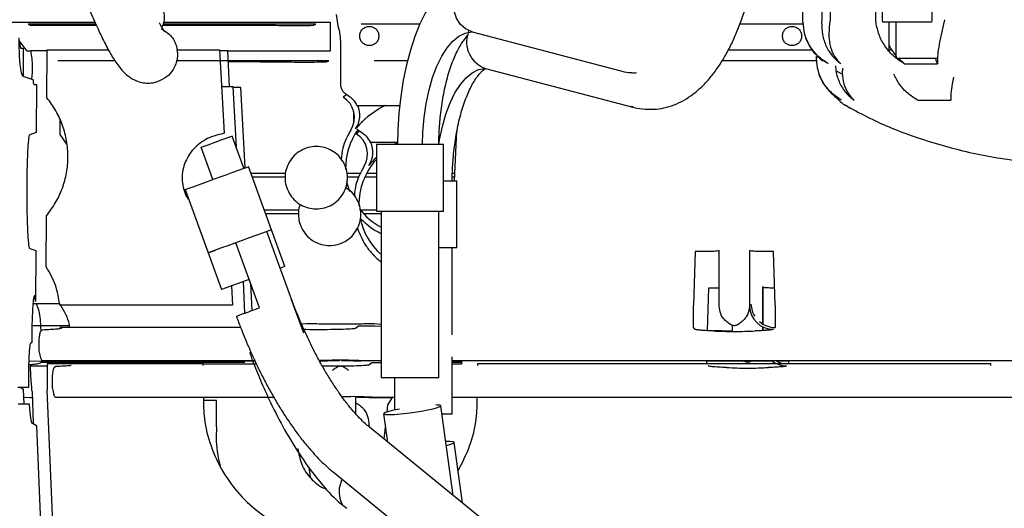
# Paper-space layout 'Sheet2' of a CAD drawing. Units: inches. Extents: x -135 to 301, y 5 to 193.
# Drawn here: x 57 to 62, y 73 to 75 of the extents above; entities that cross this region are included whole.
import ezdxf

# ---------------------------------------------------------------- set-up
doc = ezdxf.new("R2010")
doc.units = ezdxf.units.IN
doc.header["$MEASUREMENT"] = 0

psp = doc.layouts.new('Sheet2')

# ---------------------------------------------------------------- linework, layer by layer
at = {"color": 7, "linetype": 'Continuous', "lineweight": 25, "ltscale": 18}
for p, q in [((61.3529, 75.3198), (61.3529, 75.5209)), ((61.4518, 75.5209), (61.4518, 75.3198)), ((61.497, 75.5209), (61.497, 75.3198)), ((61.7366, 75.3198), (61.7366, 75.5209)), ((61.7728, 75.3198), (61.7728, 75.5209)), ((62.0317, 75.5209), (62.0317, 75.3198)), ((57.1544, 75.3076), (57.6224, 75.3076)), ((57.6274, 75.2962), (57.2708, 75.2962)), ((57.2708, 75.2962), (57.281, 75.2917)), ((57.281, 75.2917), (57.6294, 75.2917)), ((57.3575, 75.2971), (57.627, 75.2971)), ((57.9789, 75.2917), (58.3225, 75.2917)), ((58.7863, 75.2962), (57.9805, 75.2962)), ((57.9808, 75.2971), (58.5535, 75.2971)), ((57.9845, 75.3076), (58.8623, 75.3076)), ((58.3225, 75.2917), (58.3682, 75.2916)), ((58.774, 75.2901), (58.7863, 75.2962)), ((58.8623, 75.3076), (58.8616, 75.2916)), ((58.8616, 75.2916), (58.8616, 75.154)), ((59.0246, 75.2971), (59.3342, 75.2971)), ((61.0204, 75.2971), (61.3548, 75.2971)), ((61.3531, 75.3076), (61.3529, 75.3198)), ((61.3577, 75.2971), (61.358, 75.2971)), ((61.4518, 75.3198), (61.4513, 75.3076)), ((61.497, 75.3197), (61.4933, 75.2965)), ((61.739, 75.2965), (61.7366, 75.3198)), ((61.7737, 75.3076), (61.7728, 75.3198)), ((62.0307, 75.3076), (61.7737, 75.3076)), ((61.8073, 75.1549), (61.8073, 75.3076)), ((61.8435, 75.1269), (61.8435, 75.3076)), ((62.0317, 75.3198), (62.0307, 75.3076)), ((62.0993, 75.3198), (62.0942, 75.2965)), ((59.5906, 75.254), (59.5934, 75.2619)), ((59.6104, 75.2561), (60.387, 75.0513)), ((57.2653, 75.154), (57.2231, 75.2105)), ((57.2311, 75.1705), (57.2445, 75.1705)), ((57.2445, 75.1705), (57.244, 75.0249)), ((58.9163, 75.2046), (58.9163, 74.9807)), ((57.2842, 75.154), (57.2653, 75.154)), ((57.3709, 75.1557), (57.2841, 75.1557)), ((57.3699, 74.9084), (57.3709, 75.161)), ((57.3709, 75.161), (57.6933, 75.161)), ((58.0521, 75.161), (58.2797, 75.161)), ((58.2797, 75.161), (58.3037, 74.7211)), ((58.3225, 75.1557), (58.28, 75.1557)), ((58.332, 74.9682), (58.3225, 75.1557)), ((58.8616, 75.154), (58.3226, 75.154)), ((60.96, 75.1611), (61.4033, 75.1611)), ((61.4237, 75.1147), (61.4235, 75.1269)), ((61.4235, 75.1269), (61.4237, 75.1147)), ((61.5525, 75.088), (61.522, 75.1159)), ((61.8073, 75.1611), (61.8224, 75.1611)), ((61.8444, 75.1147), (61.8435, 75.1269)), ((61.8435, 75.1269), (61.8444, 75.1147)), ((57.4276, 75.1043), (57.7268, 75.1043)), ((58.051, 75.1043), (58.6235, 75.1043)), ((58.8556, 75.1034), (58.3252, 75.1034)), ((58.3254, 75.0989), (58.3919, 75.0989)), ((58.3919, 75.0989), (58.4376, 75.0988)), ((58.8433, 75.0972), (58.8556, 75.1034)), ((59.0946, 75.1043), (59.2696, 75.1043)), ((60.9278, 75.1043), (61.4285, 75.1043)), ((61.5347, 75.1043), (61.5382, 75.1043)), ((62.0604, 75.1147), (61.8444, 75.1147)), ((61.8587, 75.1147), (61.8871, 75.088)), ((61.887, 75.088), (62.0617, 75.088)), ((62.0621, 75.088), (62.0504, 75.1147)), ((57.2435, 75.0223), (57.2963, 75.0048)), ((59.6806, 75.0632), (60.4574, 74.8585)), ((61.5318, 75.0482), (61.5612, 75.0328)), ((57.3012, 74.9777), (57.3145, 74.9777)), ((57.3145, 74.9777), (57.3135, 74.7251)), ((58.2903, 74.9682), (58.3497, 74.9682)), ((58.3497, 74.9682), (58.3673, 74.6467)), ((58.3919, 74.9629), (58.35, 74.9629)), ((58.4133, 74.539), (58.3919, 74.9629)), ((58.949, 74.9253), (58.9305, 74.9118)), ((61.5262, 74.9163), (61.5233, 74.9198)), ((59.0031, 74.8668), (59.2282, 74.8668)), ((59.153, 74.8668), (59.1526, 74.8668)), ((60.458, 74.8612), (60.4491, 74.8632)), ((61.5448, 74.8929), (61.5443, 74.8933)), ((61.6009, 74.8526), (61.5777, 74.8691)), ((61.9576, 74.8951), (62.1324, 74.8951)), ((58.9856, 74.8362), (58.9856, 74.7878)), ((59.1159, 74.8482), (59.0637, 74.8117)), ((57.4399, 74.7156), (57.4402, 74.7889)), ((58.9856, 74.7878), (58.9868, 74.7792)), ((57.3135, 74.7251), (57.2796, 74.7127)), ((57.4748, 74.6646), (57.4399, 74.7156)), ((58.4073, 74.5368), (58.3454, 74.7069)), ((58.9984, 74.7505), (59.0002, 74.7483)), ((59.0183, 74.7325), (58.9998, 74.719)), ((59.5168, 74.4715), (59.53, 74.7335)), ((59.0766, 74.674), (59.0723, 74.674)), ((59.0723, 74.674), (59.2168, 74.674)), ((59.1053, 74.6643), (59.4597, 74.6643)), ((59.1053, 74.6643), (59.1053, 74.31)), ((59.4597, 74.31), (59.4597, 74.6643)), ((58.2441, 74.4774), (58.1822, 74.6475)), ((58.5523, 74.2125), (58.4311, 74.5455)), ((58.4435, 74.5114), (58.6276, 74.5114)), ((58.9503, 74.5114), (59.025, 74.5114)), ((59.0545, 74.5114), (59.1053, 74.5114)), ((59.5055, 74.5114), (59.5188, 74.5114)), ((58.6248, 74.4899), (58.4513, 74.4899)), ((59.0155, 74.4899), (58.9531, 74.4899)), ((59.1053, 74.4899), (59.0439, 74.4899)), ((59.4597, 74.4715), (59.5298, 74.4715)), ((59.5177, 74.4899), (59.5048, 74.4899)), ((59.5298, 74.1172), (59.5298, 74.4715)), ((58.0981, 74.4243), (58.2193, 74.0913)), ((57.3664, 74.018), (57.3675, 74.2868)), ((58.5136, 74.3186), (58.6977, 74.3186)), ((58.6949, 74.2971), (58.5215, 74.2971)), ((59.0204, 74.3186), (59.1053, 74.3186)), ((59.1306, 74.2971), (59.0384, 74.2971)), ((59.4597, 74.31), (59.1053, 74.31)), ((59.1306, 74.31), (59.1306, 73.4334)), ((59.4343, 73.4334), (59.4343, 74.31)), ((58.1682, 74.2314), (58.1683, 74.2315)), ((58.1682, 74.2314), (58.2894, 73.8985)), ((58.6532, 73.8612), (58.5285, 74.2038)), ((58.5428, 74.2091), (58.5428, 74.2091)), ((58.6224, 74.0197), (58.5522, 74.2125)), ((58.4899, 73.8021), (58.3653, 74.1445)), ((57.2796, 74.1151), (57.3111, 74.1035)), ((57.3111, 74.1035), (57.31, 73.8347)), ((59.5298, 74.1172), (59.4343, 74.1172)), ((59.5045, 73.6586), (59.5045, 74.1172)), ((60.7849, 74.0988), (60.7757, 73.8148)), ((60.9113, 73.8104), (60.9113, 74.1039)), ((61.0706, 74.1039), (61.0706, 73.8104)), ((61.2062, 73.8148), (61.197, 74.0988)), ((58.6224, 74.0197), (58.5987, 74.011)), ((58.4355, 73.9516), (58.2894, 73.8985)), ((58.4028, 73.9398), (58.4105, 73.7732)), ((58.4899, 73.8021), (58.4354, 73.9516)), ((58.4513, 73.788), (58.4442, 73.9277)), ((58.3427, 73.9179), (58.3475, 73.8148)), ((60.8549, 73.9059), (60.8477, 73.6813)), ((60.9102, 73.9053), (60.9102, 73.8138)), ((61.1406, 73.911), (61.1406, 73.7162)), ((61.1425, 73.7151), (61.1425, 73.9138)), ((57.2961, 73.8252), (57.435, 73.8252)), ((58.7233, 73.6684), (58.6573, 73.8497)), ((61.0798, 73.8199), (61.0706, 73.8104)), ((58.3475, 73.8148), (57.4372, 73.8148)), ((57.3356, 73.7188), (57.3361, 73.7083)), ((58.7058, 73.7166), (58.738, 73.7185)), ((59.0945, 73.7185), (59.1306, 73.7163)), ((57.2907, 73.7083), (57.4886, 73.7083)), ((57.3364, 73.7029), (57.3372, 73.6784)), ((57.3458, 73.6847), (57.3387, 73.6799)), ((58.3475, 73.6978), (57.4372, 73.6978)), ((57.4372, 73.6978), (57.4466, 73.6947)), ((58.3901, 73.698), (58.3475, 73.6978)), ((59.0121, 73.7043), (58.9953, 73.6931)), ((59.0823, 73.7049), (59.0121, 73.7043)), ((59.1306, 73.7034), (59.0966, 73.7047)), ((60.7849, 73.6883), (60.7757, 73.6978)), ((60.8477, 73.6836), (60.8847, 73.6813)), ((60.9794, 73.7099), (60.9794, 73.6766)), ((60.9813, 73.6766), (60.9813, 73.7092)), ((61.1406, 73.7016), (61.1406, 73.6816)), ((61.1425, 73.6817), (61.1425, 73.7007)), ((61.2031, 73.6979), (61.2062, 73.7012)), ((57.2895, 73.6183), (57.2824, 73.6136)), ((57.2738, 73.5214), (58.4657, 73.5215)), ((57.3352, 73.512), (57.3384, 73.5154)), ((57.3384, 73.5154), (58.4122, 73.5154)), ((58.4651, 73.5228), (57.345, 73.5228)), ((58.8215, 73.526), (58.8758, 73.5253)), ((59.1306, 73.5228), (59.026, 73.5228)), ((59.0821, 73.5114), (59.0653, 73.5003)), ((59.1306, 73.5119), (59.0821, 73.5114)), ((59.5045, 73.2406), (59.5045, 73.5441)), ((62.9558, 73.5228), (59.5045, 73.5228)), ((59.5045, 73.5215), (59.5537, 73.5215)), ((59.5045, 73.5156), (59.5537, 73.5155)), ((59.5537, 73.5228), (59.5537, 73.505)), ((60.8457, 73.5063), (60.8457, 73.5228)), ((60.8457, 73.5215), (61.0409, 73.5215)), ((60.8457, 73.5091), (60.8485, 73.5061)), ((61.081, 73.5215), (61.1904, 73.5215)), ((61.214, 73.5215), (61.2762, 73.5215)), ((61.2734, 73.5061), (61.2762, 73.5091)), ((61.2762, 73.5228), (61.2762, 73.5061)), ((57.2831, 73.4963), (57.3708, 73.4963)), ((58.1927, 73.5061), (57.3707, 73.5061)), ((57.4158, 73.4918), (57.4088, 73.4871)), ((58.4175, 73.505), (58.1927, 73.505)), ((58.4734, 73.5052), (58.4175, 73.505)), ((59.5537, 73.505), (59.5045, 73.5052)), ((61.2164, 73.5061), (59.6384, 73.5061)), ((60.8549, 73.4955), (60.8532, 73.4973)), ((62.3435, 73.5062), (61.2172, 73.5061)), ((59.3483, 73.4334), (59.1306, 73.4334)), ((59.2007, 73.4334), (59.2007, 73.2629)), ((59.4343, 73.4334), (59.3483, 73.4334)), ((57.2721, 73.3817), (57.2172, 73.3817)), ((57.2325, 73.3817), (57.2445, 73.3739)), ((57.2447, 73.3712), (57.2479, 73.2956)), ((57.2914, 73.3604), (57.2968, 73.1925)), ((57.4397, 71.7131), (57.371, 73.3675)), ((57.2464, 73.331), (57.28, 73.3286)), ((57.28, 73.3286), (57.2925, 73.3286)), ((58.5652, 73.33), (57.415, 73.33)), ((58.2628, 73.3133), (58.1951, 73.3133)), ((58.2628, 73.1746), (58.2628, 73.3133)), ((58.9979, 73.2412), (58.9979, 73.3332)), ((59.0927, 73.3286), (59.1888, 73.3286)), ((59.2007, 73.33), (59.0961, 73.33)), ((59.1659, 73.2904), (59.1896, 73.33)), ((63.0258, 73.33), (59.5045, 73.33)), ((57.2176, 73.2956), (57.2755, 73.2956)), ((59.1618, 73.2524), (59.1659, 73.2904)), ((59.5103, 72.8134), (59.4446, 73.2852)), ((57.2888, 73.1977), (57.3145, 73.1811)), ((59.0672, 73.1743), (59.0672, 73.1961)), ((59.1438, 73.2434), (59.1645, 73.0947)), ((59.5045, 73.2406), (59.4508, 73.2406)), ((57.3148, 73.1784), (57.3834, 71.524)), ((60.1588, 72.2857), (59.0686, 73.1727)), ((59.1467, 73.1092), (59.1535, 73.1734)), ((59.559, 72.7737), (59.5147, 73.0924)), ((58.7504, 72.962), (58.7559, 72.9093)), ((58.8769, 72.9371), (59.9672, 72.0501))]:
    psp.add_line(p, q, dxfattribs=at)
at = {"color": 7, "linetype": 'Continuous', "lineweight": 25, "ltscale": 324}
psp.add_line((60.7757, 73.6978), (60.7757, 73.8148), dxfattribs=at)
at = {"color": 7, "linetype": 'Continuous', "lineweight": 25, "ltscale": 18, "flags": 128}
for points in [[(59.4821, 75.5092), (59.4646, 75.4941), (59.429, 75.4564), (59.3953, 75.4107), (59.3636, 75.3576), (59.3344, 75.2975), (59.3079, 75.2311), (59.2844, 75.1589), (59.2642, 75.0817), (59.2473, 75.0003), (59.234, 74.9154), (59.2244, 74.8279), (59.2186, 74.7387), (59.2167, 74.6647)], [(59.6104, 75.2561), (59.6065, 75.2572), (59.5742, 75.2722), (59.5471, 75.2962), (59.5269, 75.3275), (59.515, 75.3639), (59.5123, 75.4029), (59.5189, 75.442), (59.5343, 75.4783), (59.5576, 75.5096), (59.5721, 75.5229)], [(59.3484, 74.6643), (59.3505, 74.727), (59.3571, 74.8042), (59.368, 74.8788), (59.3829, 74.9495), (59.4017, 75.0152), (59.424, 75.0747), (59.4495, 75.127), (59.4776, 75.1714), (59.5081, 75.207), (59.5402, 75.2332), (59.5736, 75.2496), (59.6076, 75.2559), (59.6119, 75.256)], [(59.4345, 74.6643), (59.4381, 74.686), (59.4531, 74.7567), (59.4718, 74.8223), (59.4942, 74.8818), (59.5196, 74.9342), (59.5478, 74.9785), (59.5782, 75.0141), (59.6104, 75.0403), (59.6437, 75.0567), (59.6778, 75.0631), (59.6821, 75.0631)], [(60.565, 74.8478), (60.5333, 74.8473), (60.5319, 74.8474)], [(58.1822, 74.6475), (58.2195, 74.661), (58.2556, 74.6742), (58.2881, 74.686), (58.3148, 74.6957), (58.3338, 74.7026), (58.3439, 74.7063), (58.3454, 74.7069)], [(58.0981, 74.4243), (58.0982, 74.4243), (58.104, 74.4264), (58.1181, 74.4316), (58.14, 74.4395), (58.1684, 74.4499), (58.2018, 74.462), (58.2386, 74.4754), (58.2767, 74.4893), (58.3141, 74.5029), (58.349, 74.5156), (58.3794, 74.5267), (58.4039, 74.5356), (58.421, 74.5418), (58.4299, 74.545), (58.4311, 74.5455)], [(58.9664, 74.4129), (58.9558, 74.4454), (58.9499, 74.4709)], [(58.5428, 74.2091), (58.5513, 74.2121), (58.551, 74.2121), (58.5422, 74.2088), (58.525, 74.2026), (58.5006, 74.1937), (58.4702, 74.1826), (58.4353, 74.1699), (58.3979, 74.1563), (58.3597, 74.1424), (58.323, 74.1291), (58.2896, 74.1169), (58.2612, 74.1066), (58.2393, 74.0986), (58.2251, 74.0934), (58.2194, 74.0913), (58.2224, 74.0924), (58.234, 74.0966), (58.2535, 74.1038), (58.258, 74.1054)], [(61.2062, 73.8148), (61.2062, 73.7921), (61.2062, 73.7704), (61.2062, 73.7505), (61.2062, 73.733), (61.2062, 73.7186), (61.2062, 73.7078), (61.2062, 73.7007), (61.2062, 73.6978)], [(58.1928, 73.4973), (58.1927, 73.5026), (58.1927, 73.5061)], [(59.6384, 73.5061), (59.6384, 73.5026), (59.6384, 73.4973)], [(62.3435, 73.4973), (62.3435, 73.5026), (62.3435, 73.5062)], [(59.2281, 73.2683), (59.1965, 73.262), (59.1711, 73.2557), (59.1535, 73.2501), (59.1447, 73.2453), (59.1453, 73.2417), (59.1552, 73.2396), (59.1739, 73.239), (59.2001, 73.2399), (59.2322, 73.2425), (59.2683, 73.2463), (59.3059, 73.2514), (59.3428, 73.2572), (59.3767, 73.2635), (59.4054, 73.2698), (59.4271, 73.2758), (59.4404, 73.2811), (59.4446, 73.2853), (59.4393, 73.2882), (59.4249, 73.2896), (59.4191, 73.2897)], [(59.4736, 73.0765), (59.4755, 73.077), (59.4972, 73.083), (59.5105, 73.0882), (59.5147, 73.0924), (59.5094, 73.0953), (59.495, 73.0967), (59.4723, 73.0965), (59.4709, 73.0965)]]:
    psp.add_lwpolyline(points, dxfattribs=at)
at = {"color": 7, "linetype": 'Continuous', "lineweight": 25, "ltscale": 324}
for centre, radius, start, end in [((59.7263, 75.2013), 0.1454, 159.9929, 251.6917), ((58.8629, 74.8047), 0.1267, 328.4493, 57.7423), ((58.8914, 74.816), 0.1266, 325.5852, 23.6773), ((59.296, 74.5378), 0.3589, 113.5462, 120.1201), ((59.296, 74.5378), 0.3525, 144.9492, 181.3164), ((58.9322, 74.6119), 0.1267, 328.4488, 57.7424), ((58.9607, 74.6231), 0.1266, 325.5847, 23.6771), ((59.3653, 74.345), 0.3589, 114.4364, 117.1436), ((59.3653, 74.345), 0.3525, 137.5031, 180.8888), ((59.296, 74.5378), 0.3525, 217.4646, 242.0209), ((59.3653, 74.345), 0.3525, 191.6665, 228.2781), ((61.2063, 73.8245), 0.1266, 182.0722, 211.9806), ((61.1972, 73.815), 0.1266, 182.0785, 269.9219), ((61.2064, 73.8245), 0.1266, 228.9358, 269.9255), ((61.2672, 73.6221), 0.1266, 232.6508, 269.9258), ((61.2764, 73.6316), 0.1266, 239.2639, 262.2806)]:
    psp.add_arc(centre, radius, start, end, dxfattribs=at)
at = {"color": 7, "linetype": 'Continuous', "lineweight": 25, "ltscale": 18}
for points, knots in [([(60.5504, 74.8478), (60.5562, 74.8477), (60.5799, 74.847), (60.6219, 74.8543), (60.6752, 74.8702), (60.7263, 74.8949), (60.7742, 74.9265), (60.8185, 74.9642), (60.8605, 75.0087), (60.9, 75.0596), (60.9365, 75.1161), (60.9699, 75.1776), (61.0001, 75.2433), (61.0273, 75.3128), (61.0514, 75.3856), (61.0724, 75.4613), (61.0904, 75.5393), (61.1054, 75.6185), (61.1171, 75.6972), (61.1256, 75.7721), (61.1311, 75.8381), (61.1346, 75.8989), (61.1366, 75.9549), (61.1368, 75.9933), (61.1369, 76.0112)], [0, 0, 0, 0, 0.015177, 0.061854, 0.110906, 0.161827, 0.209758, 0.259675, 0.311041, 0.363253, 0.415761, 0.467989, 0.519774, 0.571106, 0.621982, 0.672381, 0.722222, 0.771304, 0.819119, 0.864188, 0.903586, 0.934157, 0.96934, 1, 1, 1, 1]), ([(57.4421, 75.7842), (57.4457, 75.7733), (57.4523, 75.7535), (57.4638, 75.7195), (57.4771, 75.6807), (57.4936, 75.6339), (57.5118, 75.5835), (57.5314, 75.531), (57.5516, 75.4781), (57.5723, 75.4258), (57.5931, 75.3752), (57.6137, 75.3267), (57.634, 75.2811), (57.6537, 75.2387), (57.6729, 75.1996), (57.6915, 75.1639), (57.7098, 75.1314), (57.7281, 75.1016), (57.7478, 75.0734), (57.7683, 75.0486), (57.7909, 75.0273), (57.8145, 75.0104), (57.84, 74.9974), (57.8692, 74.9882), (57.9019, 74.9848), (57.9309, 74.9866), (57.9479, 74.9926), (57.9539, 74.9948)], [0, 0, 0, 0, 0.0260214, 0.0473067, 0.0813438, 0.1193559, 0.1613895, 0.2058889, 0.2520782, 0.2993729, 0.3473703, 0.3957847, 0.4444149, 0.4931279, 0.5418587, 0.5906304, 0.6396148, 0.6892839, 0.7407743, 0.7958443, 0.8369642, 0.8677787, 0.8967507, 0.9256176, 0.9538387, 0.9837918, 1, 1, 1, 1]), ([(57.9219, 75.4511), (57.9301, 75.4462), (57.9575, 75.4299), (57.9827, 75.3791), (57.9926, 75.3218), (57.9793, 75.2908), (57.9749, 75.2804)], [0, 0, 0, 0, 0.1453736, 0.4865697, 0.8277659, 1, 1, 1, 1]), ([(58.8936, 75.3468), (58.8953, 75.331), (58.8986, 75.299), (58.9131, 75.2528), (58.9153, 75.2206), (58.9163, 75.2046)], [0, 0, 0, 0, 0.331298, 0.667222, 1, 1, 1, 1]), ([(57.9719, 75.2719), (57.9874, 75.2632), (58.0225, 75.2435), (58.0542, 75.1864), (58.0614, 75.1186), (58.0399, 75.0588), (58.0016, 75.0151), (57.9699, 75.0009), (57.9541, 74.9938)], [0, 0, 0, 0, 0.148284, 0.33505, 0.521817, 0.708583, 0.854305, 1, 1, 1, 1]), ([(57.9907, 75.2565), (57.9908, 75.2564), (57.9912, 75.2559), (57.9873, 75.2608), (57.9801, 75.2716), (57.9713, 75.2859), (57.9645, 75.2983), (57.9618, 75.3031)], [0, 0, 0, 0, 0.081275, 0.307596, 0.557868, 0.829459, 1, 1, 1, 1]), ([(58.3682, 75.2916), (58.3929, 75.2915), (58.4422, 75.2913), (58.5116, 75.2908), (58.576, 75.2901), (58.6126, 75.2895), (58.6308, 75.2892)], [0, 0, 0, 0, 0.25, 0.500001, 0.75, 1, 1, 1, 1]), ([(58.6308, 75.2892), (58.6319, 75.2892), (58.6341, 75.2891), (58.6383, 75.2891), (58.6426, 75.2891), (58.6452, 75.2891), (58.6465, 75.2891)], [0, 0, 0, 0, 0.249991, 0.499989, 0.749993, 1, 1, 1, 1]), ([(58.6465, 75.2891), (58.6668, 75.2893), (58.7076, 75.2897), (58.7518, 75.29), (58.774, 75.2901)], [0, 0, 0, 0, 0.5, 1, 1, 1, 1]), ([(59.0176, 75.2338), (59.0183, 75.2404), (59.0199, 75.2537), (59.0316, 75.2705), (59.0483, 75.2818), (59.0682, 75.2857), (59.0881, 75.2818), (59.1048, 75.2705), (59.1165, 75.2537), (59.118, 75.2404), (59.1188, 75.2338)], [0, 0, 0, 0, 0.125, 0.25, 0.375, 0.5, 0.625, 0.75, 0.875, 1, 1, 1, 1]), ([(61.2448, 75.2338), (61.2456, 75.2404), (61.2471, 75.2537), (61.2588, 75.2705), (61.2755, 75.2818), (61.2954, 75.2858), (61.3153, 75.2818), (61.332, 75.2705), (61.3437, 75.2537), (61.3453, 75.2404), (61.346, 75.2338)], [0, 0, 0, 0, 0.125, 0.25, 0.375, 0.5, 0.625, 0.75, 0.875, 1, 1, 1, 1]), ([(61.4856, 75.088), (61.4669, 75.1005), (61.4296, 75.1254), (61.3879, 75.179), (61.3597, 75.2408), (61.3554, 75.2853), (61.3532, 75.3076)], [0, 0, 0, 0, 0.250134, 0.500017, 0.749889, 1, 1, 1, 1]), ([(61.4513, 75.3076), (61.4519, 75.2853), (61.4531, 75.2408), (61.4735, 75.179), (61.5061, 75.1254), (61.537, 75.1005), (61.5524, 75.088)], [0, 0, 0, 0, 0.25011, 0.499982, 0.749866, 1, 1, 1, 1]), ([(61.4933, 75.2965), (61.4911, 75.275), (61.4867, 75.232), (61.4966, 75.1732), (61.5176, 75.1224), (61.5408, 75.0994), (61.5524, 75.088)], [0, 0, 0, 0, 0.2499905, 0.4999824, 0.7499816, 1, 1, 1, 1]), ([(61.8869, 75.088), (61.8687, 75.0994), (61.8322, 75.1224), (61.7879, 75.1732), (61.754, 75.232), (61.744, 75.275), (61.739, 75.2965)], [0, 0, 0, 0, 0.250018, 0.500017, 0.750009, 1, 1, 1, 1]), ([(62.0942, 75.2965), (62.0889, 75.275), (62.0783, 75.232), (62.0672, 75.1732), (62.0609, 75.1224), (62.0615, 75.0995), (62.0618, 75.088)], [0, 0, 0, 0, 0.249991, 0.499982, 0.749982, 1, 1, 1, 1]), ([(57.2218, 75.225), (57.2219, 75.2094), (57.2221, 75.1782), (57.2233, 75.1366), (57.2251, 75.1025), (57.2265, 75.0882), (57.2272, 75.0811)], [0, 0, 0, 0, 0.249875, 0.499802, 0.749829, 1, 1, 1, 1]), ([(59.1188, 75.2338), (59.118, 75.2272), (59.1165, 75.2139), (59.1048, 75.1971), (59.0881, 75.1858), (59.0682, 75.1819), (59.0483, 75.1858), (59.0316, 75.1971), (59.0199, 75.2139), (59.0183, 75.2272), (59.0176, 75.2338)], [0, 0, 0, 0, 0.1250001, 0.2500001, 0.3750001, 0.5, 0.6249999, 0.7499999, 0.8749999, 1, 1, 1, 1]), ([(59.4344, 74.6643), (59.4345, 74.6709), (59.4347, 74.6887), (59.4358, 74.7203), (59.4381, 74.7608), (59.442, 74.8064), (59.4477, 74.8551), (59.4554, 74.9048), (59.4649, 74.9542), (59.4762, 75.0019), (59.4892, 75.0471), (59.5034, 75.0889), (59.5185, 75.1267), (59.5343, 75.1599), (59.5501, 75.1883), (59.5655, 75.2114), (59.5789, 75.2284), (59.586, 75.2354), (59.589, 75.2383)], [0, 0, 0, 0, 0.025049, 0.068622, 0.12156, 0.182077, 0.247468, 0.316068, 0.386633, 0.458264, 0.530289, 0.602196, 0.673599, 0.744232, 0.813965, 0.882862, 0.951264, 1, 1, 1, 1]), ([(61.346, 75.2338), (61.3453, 75.2272), (61.3437, 75.2139), (61.332, 75.1971), (61.3153, 75.1858), (61.2954, 75.1819), (61.2755, 75.1858), (61.2588, 75.1971), (61.2471, 75.2139), (61.2456, 75.2272), (61.2448, 75.2338)], [0, 0, 0, 0, 0.125, 0.25, 0.375, 0.5, 0.625, 0.75, 0.875, 1, 1, 1, 1]), ([(61.4856, 75.088), (61.4671, 75.0994), (61.4301, 75.1223), (61.391, 75.1735), (61.3693, 75.2125), (61.3663, 75.2344), (61.3662, 75.2352)], [0, 0, 0, 0, 0.329496, 0.658968, 0.988431, 1, 1, 1, 1]), ([(57.2262, 75.1976), (57.227, 75.1898), (57.2285, 75.1741), (57.2303, 75.1717), (57.2311, 75.1705)], [0, 0, 0, 0, 0.5, 1, 1, 1, 1]), ([(61.8073, 75.1862), (61.808, 75.1842), (61.8164, 75.1622), (61.8306, 75.1451), (61.8435, 75.1294)], [0, 0, 0, 0, 0.08798, 1, 1, 1, 1]), ([(57.2841, 75.1557), (57.2879, 75.1287), (57.295, 75.0794), (57.2907, 75.0298), (57.2887, 75.0073)], [0, 0, 0, 0, 0.54646, 1, 1, 1, 1]), ([(61.4281, 75.1296), (61.4348, 75.1229), (61.4429, 75.1148), (61.4556, 75.1036), (61.4579, 75.1016)], [0, 0, 0, 0, 0.820335, 1, 1, 1, 1]), ([(57.2272, 75.0811), (57.229, 75.0691), (57.2325, 75.0452), (57.238, 75.0274), (57.2417, 75.024), (57.2435, 75.0223)], [0, 0, 0, 0, 0.332703, 0.666389, 1, 1, 1, 1]), ([(58.4376, 75.0988), (58.4622, 75.0987), (58.5116, 75.0985), (58.5809, 75.098), (58.6453, 75.0973), (58.6819, 75.0966), (58.7002, 75.0963)], [0, 0, 0, 0, 0.25, 0.500001, 0.75, 1, 1, 1, 1]), ([(58.7002, 75.0963), (58.7013, 75.0963), (58.7034, 75.0963), (58.7076, 75.0963), (58.7119, 75.0963), (58.7145, 75.0963), (58.7158, 75.0963)], [0, 0, 0, 0, 0.2499913, 0.4999889, 0.7499935, 1, 1, 1, 1]), ([(58.7158, 75.0963), (58.7362, 75.0965), (58.7769, 75.0969), (58.8212, 75.0971), (58.8433, 75.0972)], [0, 0, 0, 0, 0.5, 1, 1, 1, 1]), ([(61.5562, 74.8952), (61.5375, 74.9077), (61.5002, 74.9326), (61.4585, 74.9862), (61.4303, 75.0479), (61.426, 75.0925), (61.4238, 75.1147)], [0, 0, 0, 0, 0.250134, 0.500017, 0.749889, 1, 1, 1, 1]), ([(61.5248, 75.0762), (61.5252, 75.067), (61.5267, 75.0356), (61.5445, 74.9863), (61.5767, 74.9326), (61.6076, 74.9076), (61.623, 74.8952)], [0, 0, 0, 0, 0.121956, 0.41453, 0.707118, 1, 1, 1, 1]), ([(61.5616, 75.064), (61.5609, 75.0559), (61.5584, 75.0266), (61.5676, 74.9805), (61.5882, 74.9295), (61.6114, 74.9066), (61.623, 74.8951)], [0, 0, 0, 0, 0.1112691, 0.4074994, 0.7037383, 1, 1, 1, 1]), ([(59.5045, 74.4715), (59.5046, 74.478), (59.5049, 74.4959), (59.5059, 74.5275), (59.5082, 74.568), (59.5121, 74.6136), (59.5178, 74.6622), (59.5255, 74.712), (59.535, 74.7613), (59.5464, 74.8091), (59.5593, 74.8543), (59.5735, 74.8961), (59.5887, 74.9338), (59.6044, 74.9671), (59.6202, 74.9954), (59.6357, 75.0187), (59.6503, 75.0369), (59.6632, 75.05), (59.6734, 75.0582), (59.6804, 75.0623), (59.6821, 75.0629), (59.6829, 75.0631)], [0, 0, 0, 0, 0.020396, 0.055877, 0.098983, 0.148262, 0.201509, 0.257369, 0.31483, 0.373159, 0.431808, 0.490362, 0.548506, 0.606023, 0.662809, 0.718915, 0.774618, 0.830438, 0.884906, 0.939978, 1, 1, 1, 1]), ([(60.3871, 75.052), (60.391, 75.0508), (60.4109, 75.0445), (60.4407, 75.0402), (60.4663, 75.0406), (60.4751, 75.0407)], [0, 0, 0, 0, 0.138617, 0.705607, 1, 1, 1, 1]), ([(61.5562, 74.8951), (61.5377, 74.9066), (61.5007, 74.9295), (61.4616, 74.9806), (61.4399, 75.0196), (61.4369, 75.0415), (61.4369, 75.0421)], [0, 0, 0, 0, 0.329832, 0.659639, 0.989438, 1, 1, 1, 1]), ([(61.9576, 74.8951), (61.9395, 74.9066), (61.9032, 74.9297), (61.8596, 74.9777), (61.8409, 75.0149), (61.8323, 75.0322)], [0, 0, 0, 0, 0.349162, 0.698297, 1, 1, 1, 1]), ([(62.1454, 75.0171), (62.1431, 75.0051), (62.1367, 74.9731), (62.1317, 74.9297), (62.1322, 74.9067), (62.1325, 74.8951)], [0, 0, 0, 0, 0.23276, 0.616365, 1, 1, 1, 1]), ([(57.2963, 75.0048), (57.297, 74.9969), (57.2986, 74.9813), (57.3003, 74.9789), (57.3012, 74.9777)], [0, 0, 0, 0, 0.5, 1, 1, 1, 1]), ([(58.9163, 74.9807), (58.9168, 74.9751), (58.9176, 74.9638), (58.9245, 74.9482), (58.9349, 74.9346), (58.9443, 74.9284), (58.949, 74.9253)], [0, 0, 0, 0, 0.250002, 0.500002, 0.750003, 1, 1, 1, 1]), ([(57.3675, 74.2868), (57.3844, 74.3093), (57.4181, 74.3543), (57.4531, 74.4315), (57.4752, 74.513), (57.4828, 74.5972), (57.4759, 74.6814), (57.4544, 74.7631), (57.4201, 74.8406), (57.3866, 74.8858), (57.3699, 74.9084)], [0, 0, 0, 0, 0.1249996, 0.2499994, 0.3749996, 0.5, 0.6250003, 0.7500005, 0.8750004, 1, 1, 1, 1]), ([(58.949, 74.9253), (58.9609, 74.9173), (58.9836, 74.9021), (58.9968, 74.8781), (59.0031, 74.8668)], [0, 0, 0, 0, 0.526216, 1, 1, 1, 1]), ([(61.4988, 74.9367), (61.5057, 74.93), (61.5228, 74.9137), (61.5511, 74.8866), (61.5679, 74.8738), (61.5765, 74.8673)], [0, 0, 0, 0, 0.254284, 0.620615, 1, 1, 1, 1]), ([(60.4486, 74.8612), (60.4682, 74.8564), (60.5073, 74.8468), (60.5471, 74.8476), (60.567, 74.848)], [0, 0, 0, 0, 0.4993144, 1, 1, 1, 1]), ([(59.0637, 74.8117), (59.058, 74.8068), (59.0467, 74.7971), (59.0283, 74.7791), (59.0117, 74.761), (58.9999, 74.7474), (58.9972, 74.7454), (58.9958, 74.7444)], [0, 0, 0, 0, 0.125074, 0.250201, 0.499736, 0.749783, 1, 1, 1, 1]), ([(61.6023, 74.8554), (61.6414, 74.8342), (61.7542, 74.773), (61.9525, 74.6962), (62.208, 74.6211), (62.4857, 74.5702), (62.6833, 74.5635), (62.782, 74.5601)], [0, 0, 0, 0, 0.108519, 0.313141, 0.517756, 0.758877, 1, 1, 1, 1]), ([(57.2796, 74.7127), (57.2785, 74.7125), (57.2764, 74.712), (57.2733, 74.696), (57.2705, 74.6693), (57.268, 74.6319), (57.2659, 74.5857), (57.2644, 74.5325), (57.2634, 74.4744), (57.2631, 74.4139), (57.2634, 74.3533), (57.2644, 74.2953), (57.2659, 74.242), (57.268, 74.1958), (57.2705, 74.1585), (57.2733, 74.1318), (57.2764, 74.1157), (57.2785, 74.1153), (57.2796, 74.1151)], [0, 0, 0, 0, 0.0625, 0.125, 0.1875, 0.25, 0.3125, 0.375, 0.4375, 0.5, 0.5625, 0.625, 0.6875, 0.75, 0.8125, 0.875, 0.9375, 1, 1, 1, 1]), ([(58.3037, 74.7211), (58.2739, 74.7137), (58.2141, 74.6991), (58.1514, 74.6516), (58.114, 74.6031), (58.0937, 74.5616), (58.0826, 74.5169), (58.081, 74.4706), (58.0901, 74.4258), (58.1011, 74.3906), (58.1143, 74.3746), (58.1177, 74.3705)], [0, 0, 0, 0, 0.192978, 0.385741, 0.482475, 0.579192, 0.675898, 0.772605, 0.869322, 0.966056, 1, 1, 1, 1]), ([(58.9709, 74.7384), (58.9536, 74.7072), (58.9269, 74.6588), (58.9218, 74.6039), (58.92, 74.5843)], [0, 0, 0, 0, 0.6431956, 1, 1, 1, 1]), ([(59.003, 74.7447), (59.0036, 74.744), (59.0076, 74.7387), (59.0133, 74.7354), (59.0183, 74.7325)], [0, 0, 0, 0, 0.14408, 1, 1, 1, 1]), ([(59.0183, 74.7325), (59.0302, 74.7245), (59.0529, 74.7092), (59.0661, 74.6853), (59.0723, 74.674)], [0, 0, 0, 0, 0.526216, 1, 1, 1, 1]), ([(58.7889, 74.6517), (58.7746, 74.6506), (58.7458, 74.6484), (58.7059, 74.6311), (58.6708, 74.6051), (58.6546, 74.5813), (58.6465, 74.5694)], [0, 0, 0, 0, 0.250001, 0.500001, 0.750001, 1, 1, 1, 1]), ([(58.9314, 74.5694), (58.9233, 74.5813), (58.907, 74.6051), (58.872, 74.6311), (58.832, 74.6484), (58.8033, 74.6506), (58.7889, 74.6517)], [0, 0, 0, 0, 0.249999, 0.499999, 0.749999, 1, 1, 1, 1]), ([(58.6465, 74.5694), (58.6402, 74.5565), (58.6277, 74.5305), (58.6228, 74.4872), (58.6277, 74.4439), (58.6402, 74.4179), (58.6465, 74.4049)], [0, 0, 0, 0, 0.2500001, 0.5, 0.7499999, 1, 1, 1, 1]), ([(58.9314, 74.4049), (58.9377, 74.4179), (58.9501, 74.4439), (58.9551, 74.4872), (58.9501, 74.5305), (58.9377, 74.5565), (58.9314, 74.5694)], [0, 0, 0, 0, 0.25, 0.5, 0.75, 1, 1, 1, 1]), ([(59.0402, 74.5456), (59.0229, 74.5144), (58.9963, 74.4662), (58.9913, 74.4116), (58.9895, 74.3923)], [0, 0, 0, 0, 0.64669, 1, 1, 1, 1]), ([(59.1053, 74.5937), (59.1044, 74.5928), (59.0941, 74.5829), (59.0813, 74.5683), (59.069, 74.5545), (59.0664, 74.5526), (59.0651, 74.5516)], [0, 0, 0, 0, 0.032392, 0.354414, 0.677098, 1, 1, 1, 1]), ([(58.6465, 74.4049), (58.6546, 74.393), (58.6708, 74.3692), (58.7059, 74.3433), (58.7458, 74.3259), (58.7746, 74.3238), (58.7889, 74.3227)], [0, 0, 0, 0, 0.249999, 0.499999, 0.749999, 1, 1, 1, 1]), ([(58.7889, 74.3227), (58.8033, 74.3238), (58.832, 74.3259), (58.872, 74.3433), (58.907, 74.3692), (58.9233, 74.393), (58.9314, 74.4049)], [0, 0, 0, 0, 0.250001, 0.500001, 0.750001, 1, 1, 1, 1]), ([(59.0015, 74.3766), (58.9935, 74.3887), (58.978, 74.4119), (58.9549, 74.4274), (58.9438, 74.4349)], [0, 0, 0, 0, 0.519109, 1, 1, 1, 1]), ([(58.7042, 74.3466), (58.7028, 74.3434), (58.6956, 74.3271), (58.6933, 74.2942), (58.6978, 74.2511), (58.7103, 74.2251), (58.7166, 74.2121)], [0, 0, 0, 0, 0.075383, 0.383588, 0.691794, 1, 1, 1, 1]), ([(59.0015, 74.2121), (59.0078, 74.2251), (59.0203, 74.2511), (59.0252, 74.2944), (59.0203, 74.3377), (59.0078, 74.3636), (59.0015, 74.3766)], [0, 0, 0, 0, 0.25, 0.5, 0.75, 1, 1, 1, 1]), ([(59.0208, 74.2738), (59.0318, 74.2628), (59.0561, 74.2385), (59.0942, 74.2115), (59.1203, 74.1986), (59.1306, 74.1935)], [0, 0, 0, 0, 0.332938, 0.736881, 1, 1, 1, 1]), ([(58.7166, 74.2121), (58.7247, 74.2002), (58.741, 74.1764), (58.776, 74.1505), (58.816, 74.1331), (58.8447, 74.1309), (58.8591, 74.1298)], [0, 0, 0, 0, 0.249999, 0.499999, 0.749999, 1, 1, 1, 1]), ([(58.8591, 74.1298), (58.8734, 74.1309), (58.9022, 74.1331), (58.9421, 74.1505), (58.9772, 74.1764), (58.9934, 74.2002), (59.0015, 74.2121)], [0, 0, 0, 0, 0.250001, 0.500001, 0.750001, 1, 1, 1, 1]), ([(59.0054, 74.2214), (59.0178, 74.1906), (59.0372, 74.1422), (59.0823, 74.0874), (59.1109, 74.0579), (59.1284, 74.0457), (59.1306, 74.0441)], [0, 0, 0, 0, 0.449495, 0.705619, 0.961678, 1, 1, 1, 1]), ([(60.9113, 74.1039), (60.9085, 74.1026), (60.9027, 74.1001), (60.8685, 74.0982), (60.8268, 74.0977), (60.7985, 74.0984), (60.7849, 74.0988)], [0, 0, 0, 0, 0.270731, 0.562308, 0.789268, 1, 1, 1, 1]), ([(61.197, 74.0988), (61.1795, 74.0984), (61.1431, 74.0975), (61.1013, 74.0986), (61.0762, 74.1009), (61.0724, 74.1029), (61.0706, 74.1039)], [0, 0, 0, 0, 0.27073, 0.562308, 0.789267, 1, 1, 1, 1]), ([(57.4372, 73.8148), (57.4317, 73.8508), (57.4205, 73.9229), (57.3845, 73.9863), (57.3664, 74.018)], [0, 0, 0, 0, 0.499975, 1, 1, 1, 1]), ([(60.9102, 73.9053), (60.9052, 73.9052), (60.8885, 73.905), (60.8688, 73.9055), (60.8549, 73.9059)], [0, 0, 0, 0, 0.298074, 1, 1, 1, 1]), ([(61.2033, 73.9054), (61.1918, 73.9056), (61.1677, 73.9059), (61.1463, 73.9081), (61.1425, 73.9101), (61.1406, 73.911)], [0, 0, 0, 0, 0.323609, 0.674343, 1, 1, 1, 1]), ([(57.3045, 73.8652), (57.3036, 73.8654), (57.3017, 73.866), (57.299, 73.8538), (57.2965, 73.8326), (57.2943, 73.8022), (57.2923, 73.764), (57.2909, 73.7195), (57.2898, 73.6704), (57.2896, 73.6357), (57.2895, 73.6183)], [0, 0, 0, 0, 0.125, 0.25, 0.375, 0.5, 0.625, 0.75, 0.875, 1, 1, 1, 1]), ([(57.31, 73.8347), (57.3092, 73.8425), (57.3074, 73.8582), (57.3054, 73.8628), (57.3045, 73.8652)], [0, 0, 0, 0, 0.500001, 1, 1, 1, 1]), ([(57.3114, 73.8252), (57.3143, 73.8189), (57.3299, 73.7857), (57.3331, 73.7488), (57.3356, 73.7188)], [0, 0, 0, 0, 0.188999, 1, 1, 1, 1]), ([(57.4908, 73.6978), (57.4889, 73.7079), (57.4803, 73.7537), (57.4556, 73.7939), (57.4364, 73.8252)], [0, 0, 0, 0, 0.221098, 1, 1, 1, 1]), ([(59.0684, 73.1733), (59.0636, 73.1771), (59.0499, 73.1881), (59.0245, 73.2123), (58.9929, 73.2458), (58.9595, 73.2854), (58.9251, 73.3304), (58.8901, 73.3805), (58.8553, 73.435), (58.8209, 73.4932), (58.7877, 73.5542), (58.7565, 73.616), (58.729, 73.6748), (58.7068, 73.7253), (58.6905, 73.7644), (58.6792, 73.7926), (58.6714, 73.8126), (58.6659, 73.8269), (58.66, 73.8425), (58.656, 73.8536), (58.6531, 73.8615)], [0, 0, 0, 0, 0.03882, 0.111622, 0.18587, 0.261866, 0.338903, 0.416507, 0.494443, 0.572352, 0.649661, 0.725216, 0.795826, 0.855057, 0.897306, 0.927312, 0.948576, 0.963629, 0.974279, 1, 1, 1, 1]), ([(58.3707, 73.7587), (58.3707, 73.7587), (58.3708, 73.7587), (58.3997, 73.7692), (58.442, 73.7846), (58.4739, 73.7963), (58.4899, 73.8021)], [0, 0, 0, 0, 0.209033, 0.517965, 0.759004, 1, 1, 1, 1]), ([(60.9482, 73.7308), (60.9418, 73.7371), (60.9291, 73.7496), (60.9158, 73.7764), (60.9131, 73.7968), (60.9113, 73.8104)], [0, 0, 0, 0, 0.249852, 0.49998, 1, 1, 1, 1]), ([(61.0706, 73.8104), (61.0688, 73.7968), (61.0661, 73.7764), (61.0527, 73.7496), (61.04, 73.7371), (61.0336, 73.7308)], [0, 0, 0, 0, 0.500019, 0.750148, 1, 1, 1, 1]), ([(58.3677, 73.7576), (58.3717, 73.7468), (58.3793, 73.726), (58.3934, 73.6893), (58.411, 73.6453), (58.4336, 73.5917), (58.4597, 73.5333), (58.4889, 73.472), (58.5207, 73.4095), (58.5547, 73.3471), (58.5905, 73.2858), (58.6279, 73.2265), (58.6666, 73.1696), (58.7065, 73.1157), (58.7473, 73.0653), (58.7889, 73.0187), (58.8314, 72.9766), (58.8607, 72.9495), (58.8762, 72.9378), (58.8769, 72.9373)], [0, 0, 0, 0, 0.031035, 0.060023, 0.106438, 0.159371, 0.218545, 0.281758, 0.347888, 0.416112, 0.485878, 0.556814, 0.62867, 0.701291, 0.774587, 0.848166, 0.921929, 0.996475, 1, 1, 1, 1]), ([(58.738, 73.7185), (58.7389, 73.7186), (58.7407, 73.7187), (58.7443, 73.7188), (58.7483, 73.7188), (58.7509, 73.7188), (58.7522, 73.7188)], [0, 0, 0, 0, 0.24999, 0.499984, 0.749988, 1, 1, 1, 1]), ([(58.7522, 73.7188), (58.779, 73.7184), (58.8327, 73.7176), (58.9163, 73.7173), (58.9999, 73.7176), (59.0535, 73.7184), (59.0804, 73.7188)], [0, 0, 0, 0, 0.25, 0.5, 0.75, 1, 1, 1, 1]), ([(59.0804, 73.7188), (59.0817, 73.7188), (59.0843, 73.7188), (59.0883, 73.7188), (59.0919, 73.7187), (59.0937, 73.7186), (59.0945, 73.7185)], [0, 0, 0, 0, 0.250014, 0.500017, 0.750012, 1, 1, 1, 1]), ([(61.0336, 73.7308), (61.0283, 73.7265), (61.0203, 73.7199), (61.008, 73.7119), (61.0002, 73.7088), (60.995, 73.7077), (60.9909, 73.7074), (60.9868, 73.7077), (60.9816, 73.7088), (60.9738, 73.7119), (60.9615, 73.7199), (60.9535, 73.7265), (60.9482, 73.7308)], [0, 0, 0, 0, 0.250072, 0.375024, 0.437482, 0.468753, 0.500003, 0.531253, 0.562525, 0.624981, 0.74993, 1, 1, 1, 1]), ([(57.3284, 73.5911), (57.3283, 73.5965), (57.3282, 73.6075), (57.3287, 73.6238), (57.3295, 73.6391), (57.3308, 73.6527), (57.3324, 73.664), (57.3343, 73.6726), (57.3365, 73.6784), (57.3379, 73.6794), (57.3387, 73.6799)], [0, 0, 0, 0, 0.124995, 0.24999, 0.374987, 0.499986, 0.624987, 0.74999, 0.874995, 1, 1, 1, 1]), ([(57.4466, 73.6947), (57.4454, 73.6938), (57.443, 73.692), (57.4226, 73.6893), (57.3915, 73.6868), (57.361, 73.6854), (57.3458, 73.6847)], [0, 0, 0, 0, 0.249982, 0.499971, 0.749975, 1, 1, 1, 1]), ([(58.9953, 73.6931), (58.9911, 73.6922), (58.9825, 73.6904), (58.9343, 73.6881), (58.8677, 73.6866), (58.7899, 73.6861), (58.7406, 73.6865), (58.7166, 73.6868)], [0, 0, 0, 0, 0.202195, 0.404389, 0.606582, 0.808774, 1, 1, 1, 1]), ([(59.0966, 73.7047), (59.0957, 73.7048), (59.0939, 73.7048), (59.0903, 73.7049), (59.0862, 73.7049), (59.0836, 73.7049), (59.0823, 73.7049)], [0, 0, 0, 0, 0.2499905, 0.4999856, 0.7499891, 1, 1, 1, 1]), ([(60.8804, 73.6799), (60.8656, 73.6805), (60.8358, 73.6817), (60.8081, 73.6838), (60.7899, 73.686), (60.7865, 73.6876), (60.7849, 73.6883)], [0, 0, 0, 0, 0.249712, 0.499707, 0.749828, 1, 1, 1, 1]), ([(60.8804, 73.6799), (60.8984, 73.6793), (60.9343, 73.678), (60.9909, 73.6755), (61.0475, 73.678), (61.0834, 73.6793), (61.1014, 73.6799)], [0, 0, 0, 0, 0.250105, 0.499999, 0.749895, 1, 1, 1, 1]), ([(60.9794, 73.678), (60.9653, 73.6784), (60.933, 73.6792), (60.9021, 73.6805), (60.8847, 73.6813)], [0, 0, 0, 0, 0.4359891, 1, 1, 1, 1]), ([(61.197, 73.6883), (61.1953, 73.6876), (61.1919, 73.686), (61.1737, 73.6838), (61.146, 73.6817), (61.1163, 73.6805), (61.1014, 73.6799)], [0, 0, 0, 0, 0.2501712, 0.500292, 0.7502877, 1, 1, 1, 1]), ([(61.1425, 73.684), (61.1535, 73.685), (61.1736, 73.6869), (61.1833, 73.689), (61.1877, 73.6899)], [0, 0, 0, 0, 0.546921, 1, 1, 1, 1]), ([(57.2824, 73.6136), (57.2816, 73.6122), (57.2801, 73.6095), (57.278, 73.5944), (57.2761, 73.5719), (57.2745, 73.5421), (57.2732, 73.5066), (57.2724, 73.4668), (57.2719, 73.4244), (57.272, 73.3959), (57.2721, 73.3817)], [0, 0, 0, 0, 0.125, 0.250001, 0.375002, 0.500002, 0.625002, 0.750002, 0.875001, 1, 1, 1, 1]), ([(57.3317, 73.5603), (57.3308, 73.5651), (57.3291, 73.5747), (57.3286, 73.5856), (57.3284, 73.5911)], [0, 0, 0, 0, 0.500038, 1, 1, 1, 1]), ([(57.345, 73.5228), (57.344, 73.5235), (57.3421, 73.5248), (57.3387, 73.5329), (57.3351, 73.5445), (57.3328, 73.555), (57.3317, 73.5603)], [0, 0, 0, 0, 0.24999, 0.499991, 0.749996, 1, 1, 1, 1]), ([(58.4435, 73.5668), (58.4418, 73.5662), (58.4371, 73.5645), (58.4394, 73.5653), (58.4408, 73.5659)], [0, 0, 0, 0, 0.369754, 1, 1, 1, 1]), ([(58.4389, 73.5652), (58.4418, 73.5556), (58.4463, 73.5414), (58.4649, 73.4931), (58.4965, 73.4137), (58.5524, 73.2905), (58.6237, 73.1532), (58.7099, 73.0117), (58.8055, 72.8843), (58.8847, 72.7945), (58.9338, 72.7579), (58.9476, 72.7476)], [0, 0, 0, 0, 0.027337, 0.040273, 0.14021, 0.259099, 0.411353, 0.577934, 0.753178, 0.930578, 1, 1, 1, 1]), ([(57.2732, 73.5026), (57.2809, 73.5031), (57.3043, 73.5047), (57.3261, 73.508), (57.3321, 73.5107), (57.3352, 73.512)], [0, 0, 0, 0, 0.1950056, 0.597432, 1, 1, 1, 1]), ([(59.026, 73.5228), (59.0081, 73.5234), (58.9721, 73.5247), (58.9155, 73.5273), (58.8589, 73.5247), (58.823, 73.5234), (58.805, 73.5228)], [0, 0, 0, 0, 0.250105, 0.500001, 0.749895, 1, 1, 1, 1]), ([(58.8074, 73.5257), (58.8082, 73.5258), (58.81, 73.5259), (58.8136, 73.526), (58.8176, 73.526), (58.8202, 73.526), (58.8215, 73.526)], [0, 0, 0, 0, 0.24999, 0.499984, 0.749988, 1, 1, 1, 1]), ([(58.8093, 73.5215), (58.8267, 73.5222), (58.8601, 73.5236), (58.8951, 73.5245), (58.9119, 73.5249)], [0, 0, 0, 0, 0.521901, 1, 1, 1, 1]), ([(58.9225, 73.5249), (58.9387, 73.5244), (58.9731, 73.5236), (59.006, 73.5222), (59.0234, 73.5215)], [0, 0, 0, 0, 0.470051, 1, 1, 1, 1]), ([(61.0832, 73.5228), (61.0809, 73.5212), (61.0768, 73.5185), (61.0702, 73.5159), (61.0651, 73.5148), (61.061, 73.5145), (61.0568, 73.5148), (61.0517, 73.5159), (61.0451, 73.5185), (61.0411, 73.5212), (61.0387, 73.5228)], [0, 0, 0, 0, 0.204976, 0.352418, 0.426241, 0.50001, 0.573782, 0.647605, 0.795044, 1, 1, 1, 1]), ([(57.2835, 73.4795), (57.2834, 73.484), (57.2833, 73.4929), (57.2832, 73.4951), (57.2831, 73.4963)], [0, 0, 0, 0, 0.5, 1, 1, 1, 1]), ([(57.2914, 73.3604), (57.2905, 73.3723), (57.2886, 73.396), (57.2861, 73.4297), (57.2841, 73.4592), (57.2837, 73.4728), (57.2835, 73.4795)], [0, 0, 0, 0, 0.2500139, 0.500022, 0.7500191, 1, 1, 1, 1]), ([(57.3985, 73.3982), (57.3984, 73.4037), (57.3983, 73.4147), (57.3987, 73.431), (57.3996, 73.4462), (57.4009, 73.4598), (57.4025, 73.4712), (57.4044, 73.4798), (57.4065, 73.4856), (57.408, 73.4866), (57.4088, 73.4871)], [0, 0, 0, 0, 0.124995, 0.24999, 0.374987, 0.499986, 0.624987, 0.74999, 0.874995, 1, 1, 1, 1]), ([(57.4967, 73.4973), (57.4949, 73.4971), (57.487, 73.4959), (57.461, 73.494), (57.4309, 73.4926), (57.4158, 73.4918)], [0, 0, 0, 0, 0.130809, 0.565387, 1, 1, 1, 1]), ([(59.0653, 73.5003), (59.0611, 73.4994), (59.0526, 73.4976), (59.0043, 73.4953), (58.9378, 73.4938), (58.8717, 73.4933), (58.8337, 73.4936), (58.8211, 73.4937)], [0, 0, 0, 0, 0.222434, 0.444868, 0.667299, 0.88973, 1, 1, 1, 1]), ([(58.9584, 73.4718), (58.9531, 73.476), (58.9452, 73.4823), (58.933, 73.4898), (58.9253, 73.4926), (58.9203, 73.4936), (58.9164, 73.4939), (58.9124, 73.4936), (58.9074, 73.4926), (58.8997, 73.4898), (58.8876, 73.4823), (58.8796, 73.476), (58.8743, 73.4718)], [0, 0, 0, 0, 0.250077, 0.37501, 0.437467, 0.468743, 0.500001, 0.531259, 0.562535, 0.62499, 0.749923, 1, 1, 1, 1]), ([(60.9505, 73.4871), (60.9356, 73.4877), (60.9059, 73.4888), (60.8782, 73.491), (60.86, 73.4932), (60.8566, 73.4947), (60.8549, 73.4955)], [0, 0, 0, 0, 0.249712, 0.499707, 0.749828, 1, 1, 1, 1]), ([(60.9505, 73.4871), (60.9684, 73.4865), (61.0044, 73.4852), (61.061, 73.4826), (61.1176, 73.4852), (61.1535, 73.4865), (61.1715, 73.4871)], [0, 0, 0, 0, 0.250105, 0.499999, 0.749895, 1, 1, 1, 1]), ([(61.267, 73.4955), (61.2654, 73.4947), (61.262, 73.4932), (61.2438, 73.491), (61.216, 73.4888), (61.1863, 73.4877), (61.1715, 73.4871)], [0, 0, 0, 0, 0.250171, 0.500292, 0.750288, 1, 1, 1, 1]), ([(57.2445, 73.3739), (57.2445, 73.3739), (57.2445, 73.3738), (57.2446, 73.3734), (57.2446, 73.3731), (57.2447, 73.3727), (57.2447, 73.3721), (57.2447, 73.3716), (57.2447, 73.3712)], [0, 0, 0, 0, 0.249379, 0.375915, 0.500003, 0.626543, 0.750627, 1, 1, 1, 1]), ([(57.4018, 73.3675), (57.4009, 73.3723), (57.3992, 73.3819), (57.3987, 73.3928), (57.3985, 73.3982)], [0, 0, 0, 0, 0.5000376, 1, 1, 1, 1]), ([(57.415, 73.33), (57.4141, 73.3306), (57.4121, 73.332), (57.4087, 73.34), (57.4052, 73.3516), (57.4029, 73.3622), (57.4018, 73.3675)], [0, 0, 0, 0, 0.24999, 0.499991, 0.749996, 1, 1, 1, 1]), ([(58.1944, 73.33), (58.1947, 73.2927), (58.1954, 73.2057), (58.2304, 73.0722), (58.2928, 72.936), (58.3818, 72.815), (58.4932, 72.7142), (58.623, 72.6385), (58.7661, 72.5909), (58.9152, 72.5766), (59.0327, 72.5841), (59.095, 72.6062), (59.1102, 72.6116)], [0, 0, 0, 0, 0.08246, 0.192697, 0.302929, 0.413155, 0.523374, 0.633586, 0.743792, 0.853994, 0.964197, 1, 1, 1, 1]), ([(59.0961, 73.33), (59.0781, 73.3306), (59.0422, 73.3319), (58.9857, 73.3345), (58.9459, 73.3326), (58.9262, 73.3319), (58.9246, 73.3318)], [0, 0, 0, 0, 0.323868, 0.647464, 0.97106, 1, 1, 1, 1]), ([(58.9979, 73.3319), (59.012, 73.3315), (59.0444, 73.3307), (59.0753, 73.3294), (59.0927, 73.3286)], [0, 0, 0, 0, 0.436192, 1, 1, 1, 1]), ([(59.5356, 72.942), (59.5577, 72.9852), (59.6024, 73.0727), (59.6356, 73.2058), (59.6365, 73.2927), (59.6368, 73.33)], [0, 0, 0, 0, 0.357923, 0.725244, 1, 1, 1, 1]), ([(57.2755, 73.2956), (57.2767, 73.2818), (57.279, 73.2543), (57.2825, 73.224), (57.2859, 73.2031), (57.2878, 73.1995), (57.2888, 73.1977)], [0, 0, 0, 0, 0.250001, 0.500002, 0.750002, 1, 1, 1, 1]), ([(59.0276, 73.279), (59.0223, 73.2831), (59.0142, 73.2893), (59.0037, 73.2964), (58.9986, 73.2981), (58.9979, 73.2984)], [0, 0, 0, 0, 0.634577, 0.951599, 1, 1, 1, 1]), ([(59.0672, 73.1961), (59.0651, 73.2103), (59.0619, 73.2316), (59.0478, 73.2595), (59.0344, 73.2725), (59.0276, 73.279)], [0, 0, 0, 0, 0.500045, 0.750175, 1, 1, 1, 1]), ([(57.3145, 73.1811), (57.3145, 73.1811), (57.3146, 73.181), (57.3146, 73.1806), (57.3146, 73.1803), (57.3147, 73.1799), (57.3147, 73.1792), (57.3147, 73.1787), (57.3148, 73.1784)], [0, 0, 0, 0, 0.249379, 0.375915, 0.500003, 0.626543, 0.750627, 1, 1, 1, 1]), ([(58.2628, 73.1746), (58.2615, 73.1245), (58.2597, 73.0548), (58.2779, 72.9879), (58.283, 72.9692)], [0, 0, 0, 0, 0.718938, 1, 1, 1, 1]), ([(58.6909, 73.0611), (58.6963, 73.0326), (58.707, 72.9754), (58.7479, 72.9123), (58.7915, 72.873), (58.8208, 72.8534), (58.8398, 72.8472), (58.8447, 72.8457)], [0, 0, 0, 0, 0.314898, 0.629587, 0.787425, 0.945218, 1, 1, 1, 1]), ([(58.9248, 72.8982), (58.9187, 72.8824), (58.9054, 72.8484), (58.9105, 72.7973), (58.926, 72.7602), (58.9441, 72.7491), (58.9486, 72.7464)], [0, 0, 0, 0, 0.2709325, 0.5838088, 0.8966851, 1, 1, 1, 1])]:
    psp.add_open_spline(points, degree=3, knots=knots, dxfattribs=at)
psp.add_open_spline([(57.3707, 73.5061), (57.3707, 73.5053), (57.3708, 73.5037), (57.3708, 73.4948), (57.3708, 73.4815), (57.3709, 73.4638), (57.3709, 73.4427), (57.3709, 73.419), (57.371, 73.3935), (57.371, 73.3761), (57.371, 73.3675)], degree=3, dxfattribs=at)

doc.saveas('drawing.dxf')
